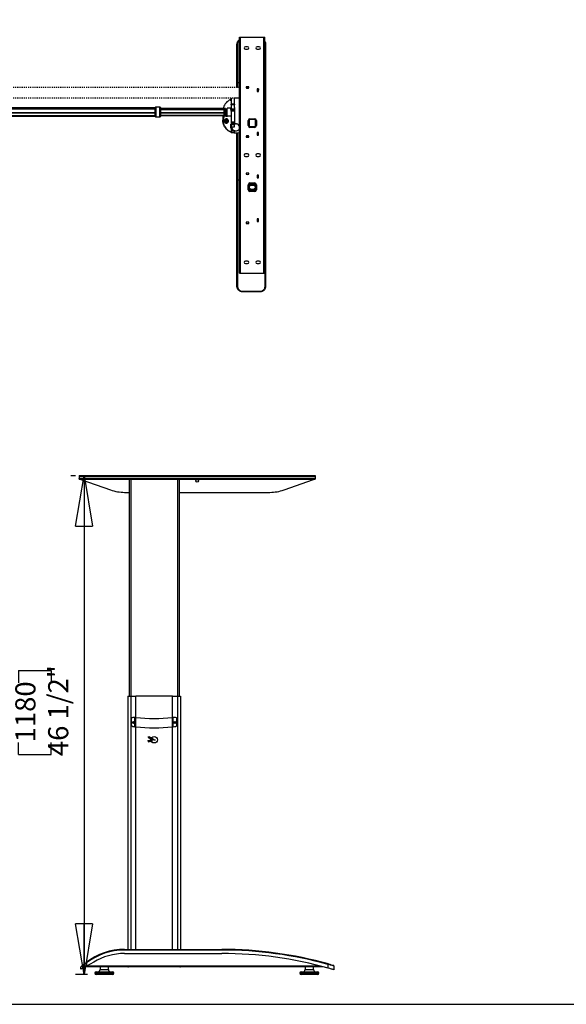
# Model space of a CAD drawing. Extents: x 4 to 230, y 4 to 166.
# Drawn here: x 55 to 106, y 4 to 96 of the extents above; entities that cross this region are included whole.
import ezdxf

# ---------------------------------------------------------------- set-up
doc = ezdxf.new("R2010")
doc.units = 0
doc.header["$MEASUREMENT"] = 0
doc.header["$PDSIZE"] = -1
doc.linetypes.add('HIDDEN', pattern=[0.075, 0.05, -0.025])
doc.layers.get('0').update_dxf_attribs({"linetype": 'CONTINUOUS'})
doc.layers.get('DEFPOINTS').update_dxf_attribs({"linetype": 'CONTINUOUS'})
doc.styles.add('SLDTEXTSTYLE0', font='txt', dxfattribs={"width": 0.75})
doc.dimstyles.new('SLDDIMSTYLE0', dxfattribs={"dimtxt": 2.5, "dimasz": 4.724409, "dimexe": 0.787402, "dimexo": 0.0625, "dimtad": 2, "dimzin": 12, "dimtxsty": 'STANDARD', "dimblk1": 'CLOSED', "dimblk2": 'CLOSED', "dimsah": 1, "dimcen": 0.09, "dimclrd": 7, "dimclre": 7, "dimclrt": 7, "dimazin": 3, "dimtfac": 1, "dimtofl": 0, "dimtmove": 0, "dimatfit": 3, "dimtolj": 1, "dimtzin": 12})
doc.dimstyles.new('SLDDIMSTYLE1', dxfattribs={"dimtxt": 2.5, "dimasz": 4.724409, "dimexe": 0.787402, "dimexo": 0.0625, "dimtad": 2, "dimzin": 12, "dimtxsty": 'STANDARD', "dimblk1": 'CLOSED', "dimblk2": 'CLOSED', "dimsah": 1, "dimcen": 0.09, "dimclrd": 7, "dimclre": 7, "dimclrt": 7, "dimazin": 3, "dimtfac": 1, "dimtofl": 0, "dimtmove": 0, "dimatfit": 3, "dimtolj": 1, "dimtzin": 12})

# ---------------------------------------------------------------- blocks, each defined once
blk = doc.blocks.new('_CLOSED')
at = {"color": 0, "linetype": 'BYBLOCK'}
for p, q in [((-1, 0.166667), (0, 0)), ((-1, 0.166667), (-1, -0.166667)), ((0, 0), (-1, -0.166667)), ((0, 0), (-1, 0))]:
    blk.add_line(p, q, dxfattribs=at)
blk = doc.blocks.new('*D')
at = {"color": 7}
for p, q in [((104.035, 148.518), (104.035, 157.967)), ((129.262, 156.895), (129.262, 153.917)), ((129.262, 156.895), (130.404, 156.895)), ((135.704, 156.895), (134.562, 156.895)), ((135.704, 156.895), (135.704, 153.917)), ((208.249, 139.415), (208.249, 154.531)), ((216.566, 136.678), (216.566, 154.775)), ((225.24, 136.678), (225.24, 154.775)), ((129.262, 153.917), (130.404, 153.917)), ((135.704, 153.917), (134.562, 153.917)), ((210.448, 153.144), (213.507, 153.144)), ((210.448, 153.144), (210.448, 152.002)), ((213.507, 153.144), (213.507, 152.002)), ((219.123, 153.144), (222.182, 153.144)), ((219.123, 153.144), (219.123, 152.002)), ((222.182, 153.144), (222.182, 152.002)), ((202.132, 152.451), (205.19, 152.451)), ((202.132, 152.451), (202.132, 151.309)), ((205.19, 152.451), (205.19, 151.309)), ((26.315, 149.215), (26.315, 151.4)), ((77.685, 149.215), (77.685, 151.4)), ((121.333, 149.306), (121.333, 151.726)), ((143.302, 149.306), (143.302, 151.726)), ((26.315, 150.613), (77.685, 150.613)), ((121.333, 150.939), (111.884, 150.939)), ((121.333, 150.939), (143.302, 150.939)), ((143.302, 150.939), (152.75, 150.939)), ((13.671, 150.27), (13.671, 147.292)), ((13.671, 150.27), (14.812, 150.27)), ((18.726, 150.27), (17.584, 150.27)), ((18.726, 150.27), (18.726, 147.292)), ((120.546, 148.518), (103.248, 148.518)), ((104.035, 148.518), (104.035, 146.943)), ((202.132, 147.396), (202.132, 148.537)), ((205.19, 147.396), (205.19, 148.537)), ((210.448, 146.703), (210.448, 147.844)), ((213.507, 146.703), (213.507, 147.844)), ((219.123, 146.703), (219.123, 147.844)), ((222.182, 146.703), (222.182, 147.844)), ((13.671, 147.292), (14.812, 147.292)), ((18.726, 147.292), (17.584, 147.292)), ((26.315, 147.455), (26.315, 143.526)), ((124.768, 146.943), (103.248, 146.943)), ((104.035, 146.943), (104.035, 132.166)), ((121.333, 147.455), (121.333, 117.432)), ((202.132, 147.396), (205.19, 147.396)), ((210.448, 146.703), (213.507, 146.703)), ((219.123, 146.703), (222.182, 146.703)), ((28.677, 146.383), (28.677, 143.526)), ((26.315, 144.313), (11.591, 144.313)), ((26.315, 144.313), (28.677, 144.313)), ((28.677, 144.313), (38.126, 144.313)), ((192.552, 139.415), (209.036, 139.415)), ((208.249, 139.415), (208.249, 136.678)), ((97.918, 139.302), (100.976, 139.302)), ((97.918, 139.302), (97.918, 138.16)), ((100.976, 139.302), (100.976, 138.16)), ((192.119, 136.678), (209.036, 136.678)), ((192.119, 136.678), (217.353, 136.678)), ((192.119, 136.678), (226.028, 136.678)), ((208.249, 136.678), (208.249, 127.23)), ((216.566, 136.678), (216.566, 131.639)), ((225.24, 136.678), (225.24, 127.86)), ((97.918, 134.246), (97.918, 135.388)), ((100.976, 134.246), (100.976, 135.388)), ((90.603, 115.424), (90.603, 134.185)), ((97.918, 134.246), (100.976, 134.246)), ((107.48, 133.853), (107.48, 130.875)), ((107.48, 133.853), (108.621, 133.853)), ((113.921, 133.853), (112.779, 133.853)), ((113.921, 133.853), (113.921, 130.875)), ((84.485, 132.105), (87.544, 132.105)), ((84.485, 132.105), (84.485, 130.964)), ((87.544, 132.105), (87.544, 130.964)), ((192.119, 131.639), (217.353, 131.639)), ((216.566, 131.639), (216.566, 122.19)), ((107.48, 130.875), (108.621, 130.875)), ((113.921, 130.875), (112.779, 130.875)), ((84.485, 127.05), (84.485, 128.192)), ((87.544, 127.05), (87.544, 128.192)), ((125.841, 127.897), (105.849, 127.897)), ((130.762, 127.897), (125.841, 127.897)), ((130.762, 127.897), (140.211, 127.897)), ((192.119, 127.86), (226.028, 127.86)), ((225.24, 127.86), (225.24, 118.411)), ((84.485, 127.05), (87.544, 127.05)), ((38.504, 124.693), (38.504, 121.715)), ((38.504, 124.693), (39.646, 124.693)), ((43.56, 124.693), (42.418, 124.693)), ((43.56, 124.693), (43.56, 121.715)), ((108.204, 124.176), (108.204, 121.197)), ((108.204, 124.176), (109.345, 124.176)), ((111.873, 124.176), (110.731, 124.176)), ((111.873, 124.176), (111.873, 121.197)), ((38.504, 121.715), (39.646, 121.715)), ((43.56, 121.715), (42.418, 121.715)), ((108.204, 121.197), (109.345, 121.197)), ((111.873, 121.197), (110.731, 121.197)), ((26.803, 118.737), (17.354, 118.737)), ((28.378, 118.737), (26.803, 118.737)), ((28.378, 118.737), (45.639, 118.737)), ((121.491, 114.361), (121.491, 119.007)), ((121.333, 118.219), (106.47, 118.219)), ((121.333, 118.219), (121.491, 118.219)), ((121.491, 118.219), (130.939, 118.219)), ((78.476, 115.424), (91.39, 115.424)), ((90.603, 113.085), (90.603, 115.424)), ((151.058, 113.866), (151.058, 110.888)), ((151.058, 113.866), (152.199, 113.866)), ((157.499, 113.866), (156.357, 113.866)), ((157.499, 113.866), (157.499, 110.888)), ((26.252, 113.224), (26.252, 104.416)), ((28.929, 113.224), (28.929, 104.416)), ((77.965, 113.085), (91.39, 113.085)), ((90.603, 113.085), (90.603, 103.636)), ((121.491, 112.786), (121.491, 97.137)), ((130.762, 113.085), (130.762, 107.122)), ((145.034, 112.741), (145.034, 107.122)), ((145.034, 112.741), (145.034, 97.137)), ((38.504, 111.159), (38.504, 108.181)), ((38.504, 111.159), (39.646, 111.159)), ((43.56, 111.159), (42.418, 111.159)), ((43.56, 111.159), (43.56, 108.181)), ((151.058, 110.888), (152.199, 110.888)), ((157.499, 110.888), (156.357, 110.888)), ((38.504, 108.181), (39.646, 108.181)), ((43.56, 108.181), (42.418, 108.181)), ((130.762, 107.91), (145.034, 107.91)), ((145.034, 107.91), (159.579, 107.91)), ((26.252, 105.203), (16.803, 105.203)), ((28.929, 105.203), (26.252, 105.203)), ((28.929, 105.203), (45.639, 105.203)), ((130.594, 103.881), (130.594, 100.903)), ((130.594, 103.881), (131.736, 103.881)), ((137.035, 103.881), (135.894, 103.881)), ((137.035, 103.881), (137.035, 100.903)), ((130.594, 100.903), (131.736, 100.903)), ((137.035, 100.903), (135.894, 100.903)), ((121.491, 97.924), (112.042, 97.924)), ((145.034, 97.924), (121.491, 97.924)), ((145.034, 97.924), (154.483, 97.924)), ((59.607, 53.168), (60.055, 53.168)), ((60.843, 53.168), (60.843, 6.711)), ((54.725, 35.003), (57.784, 35.003)), ((54.725, 35.003), (54.725, 33.862)), ((57.784, 35.003), (57.784, 33.862)), ((20.904, 32.981), (21.059, 32.981)), ((21.846, 32.981), (21.846, 6.879)), ((54.725, 27.176), (54.725, 28.318)), ((57.784, 27.176), (57.784, 28.318)), ((54.725, 27.176), (57.784, 27.176)), ((15.729, 23.52), (18.787, 23.52)), ((15.729, 23.52), (15.729, 22.378)), ((18.787, 23.52), (18.787, 22.378)), ((15.729, 17.079), (15.729, 18.22)), ((18.787, 17.079), (18.787, 18.22)), ((15.729, 17.079), (18.787, 17.079)), ((22.46, 6.879), (21.059, 6.879)), ((61.162, 6.711), (60.055, 6.711))]:
    blk.add_line(p, q, dxfattribs=at)
at = {"layer": 'DEFPOINTS', "color": 7}
for p in [(121.333, 148.518), (121.333, 148.518), (143.302, 148.518), (26.315, 148.428), (26.315, 148.243), (77.685, 148.428), (121.333, 148.243), (28.677, 147.171), (125.556, 146.943), (191.765, 139.415), (125.841, 138.991), (130.762, 138.991), (191.331, 136.678), (191.331, 136.678), (191.331, 136.678), (191.331, 131.639), (191.331, 127.86), (77.689, 115.424), (26.252, 114.011), (26.803, 113.951), (28.378, 113.951), (28.929, 114.011), (121.491, 113.784), (130.762, 113.872), (77.177, 113.085), (121.491, 113.573), (145.034, 113.529), (145.034, 113.529), (60.394, 53.168), (21.692, 32.981), (23.247, 6.879), (61.95, 6.711)]:
    blk.add_point(p, dxfattribs=at)
at = {"xscale": 4.724409448818898, "yscale": 4.724409448818898}
for p, rotation in [((104.035, 148.518), 270.0000000000004), ((26.315, 150.613), 180.0000000000004), ((77.685, 150.613), 360.0000000000004), ((121.333, 150.939), 360.0000000000004), ((143.302, 150.939), 180.0000000000004), ((104.035, 146.943), 90.00000000000038), ((26.315, 144.313), 359.9999999999981), ((28.677, 144.313), 179.9999999999981), ((208.249, 139.415), 269.9999999999998), ((216.566, 136.678), 270.0000000000004), ((225.24, 136.678), 270.0000000000004), ((208.249, 136.678), 89.99999999999982), ((216.566, 131.639), 90.0000000000004), ((125.841, 127.897), 360.0000000000004), ((130.762, 127.897), 180.0000000000004), ((225.24, 127.86), 90.00000000000038), ((90.603, 115.424), 270.0000000000001), ((26.803, 118.737), 360.0000000000004), ((28.378, 118.737), 180.0000000000003), ((121.333, 118.219), 360.0000000000004), ((121.491, 118.219), 180.0000000000004), ((90.603, 113.085), 90.00000000000006), ((130.762, 107.91), 180.0000000000004), ((145.034, 107.91), 360.0000000000004), ((26.252, 105.203), 360.0000000000001), ((28.929, 105.203), 180), ((121.491, 97.924), 360.0000000000004), ((145.034, 97.924), 180.0000000000004), ((60.843, 53.168), 90.00000000000038), ((21.846, 32.981), 90.00000000000037), ((21.846, 6.879), 270.0000000000004), ((60.843, 6.711), 270.0000000000004)]:
    blk.add_blockref('_CLOSED', p, dxfattribs=dict(at, rotation=rotation))
at = {"color": 7, "char_height": 1.875, "attachment_point": 7, "style": 'SLDTEXTSTYLE0'}
for s, insert in [('558', (130.404, 154.805)), ('41 3/4" - 66 1/2"', (41.931, 151.5)), ('22"', (130.711, 151.826)), ('60', (14.812, 148.179)), ('2 3/8"', (12.841, 145.201)), ('125', (108.621, 131.762)), ('4 7/8"', (107.343, 128.784)), ('40', (39.646, 122.602)), ('4', (109.345, 122.085)), ('1 5/8"', (37.674, 119.624)), ('1/8"', (107.72, 119.107)), ('363', (152.199, 111.776)), ('68', (39.646, 109.069)), ('14 1/4"', (150.228, 108.797)), ('2 5/8"', (37.674, 106.09)), ('598', (131.736, 101.79)), ('23 1/2"', (129.764, 98.812))]:
    blk.add_mtext(s, dxfattribs=dict(at, insert=insert))
at = {"color": 7, "char_height": 1.875, "attachment_point": 7, "rotation": 90, "style": 'SLDTEXTSTYLE0'}
for s, insert in [('2 3/4"', (207.361, 146.566)), ('8 7/8"', (224.353, 146.566)), ('70', (204.303, 148.537)), ('128', (212.62, 147.844)), ('5"', (215.678, 148.844)), ('224', (221.294, 147.844)), ('1 5/8"', (103.147, 133.416)), ('40', (100.089, 135.388)), ('2 3/8"', (89.715, 126.22)), ('59', (86.657, 128.192)), ('46 1/2"', (59.955, 27.039)), ('1180', (56.897, 28.318)), ('26 1/8"', (20.959, 16.249)), ('663', (17.9, 18.22))]:
    blk.add_mtext(s, dxfattribs=dict(at, insert=insert))

msp = doc.modelspace()

# ---------------------------------------------------------------- linework, layer by layer
at = {"color": 7, "linetype": 'CONTINUOUS'}
for p, q in [((75.323, 71.996), (75.323, 93.965)), ((75.323, 93.965), (75.413, 93.965)), ((75.413, 71.996), (75.413, 93.965)), ((75.413, 93.965), (77.594, 93.965)), ((77.594, 71.996), (77.594, 93.965)), ((77.594, 93.965), (77.685, 93.965)), ((77.685, 71.996), (77.685, 93.965)), ((75.071, 89.752), (75.071, 93.295)), ((75.13, 93.331), (75.13, 89.752)), ((76.061, 93.079), (75.864, 93.079)), ((75.864, 92.842), (76.061, 92.842)), ((77.144, 93.079), (76.947, 93.079)), ((76.947, 92.842), (77.144, 92.842)), ((77.689, 93.331), (77.685, 93.357)), ((77.689, 89.752), (77.689, 93.331)), ((77.748, 93.295), (77.748, 89.752)), ((75.13, 89.752), (75.071, 89.752)), ((75.071, 89.28), (75.071, 89.752)), ((75.13, 89.752), (75.323, 89.752)), ((75.13, 89.752), (75.13, 89.28)), ((75.929, 89.327), (75.929, 89.232)), ((75.937, 89.319), (75.929, 89.319)), ((75.937, 89.24), (75.929, 89.24)), ((75.937, 89.319), (75.937, 89.24)), ((76.173, 89.319), (75.937, 89.319)), ((75.937, 89.24), (76.173, 89.24)), ((75.952, 89.228), (76.158, 89.228)), ((76.016, 89.24), (76.016, 89.228)), ((76.173, 89.24), (76.173, 89.319)), ((76.181, 89.319), (76.173, 89.319)), ((76.181, 89.24), (76.173, 89.24)), ((76.181, 89.232), (76.181, 89.327)), ((76.968, 89.127), (76.968, 88.921)), ((76.968, 89.119), (76.98, 89.119)), ((76.969, 89.129), (76.98, 89.129)), ((77.067, 89.15), (76.972, 89.15)), ((76.98, 89.142), (76.98, 89.15)), ((77.059, 89.142), (76.98, 89.142)), ((76.98, 89.142), (76.98, 88.905)), ((76.98, 88.905), (77.059, 88.905)), ((76.98, 88.898), (76.98, 88.905)), ((77.059, 89.142), (77.059, 89.15)), ((77.059, 88.905), (77.059, 89.142)), ((77.059, 89.129), (77.069, 89.129)), ((77.059, 89.119), (77.069, 89.119)), ((77.059, 88.98), (77.077, 88.98)), ((77.059, 88.898), (77.059, 88.905)), ((77.069, 89.139), (77.069, 89.043)), ((77.069, 89.043), (77.078, 89.043)), ((77.685, 89.752), (77.689, 89.752)), ((77.748, 89.752), (77.689, 89.752)), ((77.689, 80.697), (77.689, 89.752)), ((77.748, 89.752), (77.748, 80.697)), ((74.539, 88.185), (74.5, 88.185)), ((74.5, 88.027), (74.5, 88.185)), ((74.5, 88.027), (74.539, 88.027)), ((74.539, 88.295), (74.539, 87.724)), ((74.835, 87.816), (74.835, 88.302)), ((75.323, 88.272), (74.835, 88.272)), ((75.071, 88.272), (75.071, 88.295)), ((75.13, 88.295), (75.13, 88.272)), ((76.972, 88.898), (77.067, 88.898)), ((67.472, 87.374), (35.189, 87.374)), ((35.189, 87.293), (67.472, 87.293)), ((67.472, 87.276), (35.189, 87.276)), ((67.472, 87.262), (35.189, 87.262)), ((67.472, 87.256), (35.189, 87.256)), ((67.472, 86.579), (67.472, 87.413)), ((67.905, 87.453), (67.512, 87.453)), ((67.512, 87.453), (67.512, 86.539)), ((67.905, 86.539), (67.905, 87.453)), ((67.945, 87.413), (67.945, 86.579)), ((73.85, 87.331), (67.945, 87.331)), ((67.945, 87.262), (73.85, 87.262)), ((73.85, 87.25), (67.945, 87.25)), ((67.945, 87.239), (73.85, 87.239)), ((73.85, 87.228), (67.945, 87.228)), ((73.85, 87.226), (67.945, 87.226)), ((73.85, 87.224), (67.945, 87.224)), ((73.968, 87.331), (73.85, 87.331)), ((73.85, 87.331), (73.85, 87.262)), ((73.85, 87.331), (73.85, 86.661)), ((73.85, 87.224), (73.85, 86.952)), ((73.968, 86.661), (73.968, 87.331)), ((74.008, 87.291), (74.008, 86.701)), ((74.047, 87.181), (74.008, 87.181)), ((74.047, 87.178), (74.008, 87.178)), ((74.047, 87.174), (74.008, 87.174)), ((74.047, 87.171), (74.008, 87.171)), ((74.047, 87.159), (74.008, 87.159)), ((74.047, 87.154), (74.008, 87.154)), ((74.047, 87.135), (74.008, 87.135)), ((74.047, 87.13), (74.008, 87.13)), ((74.047, 87.11), (74.008, 87.11)), ((74.047, 87.105), (74.008, 87.105)), ((74.047, 87.099), (74.008, 87.099)), ((74.047, 87.081), (74.008, 87.081)), ((74.047, 87.178), (74.047, 87.181)), ((74.047, 87.174), (74.047, 87.178)), ((74.047, 87.171), (74.047, 87.174)), ((74.047, 87.159), (74.047, 87.171)), ((74.047, 87.154), (74.047, 87.159)), ((74.087, 87.157), (74.047, 87.157)), ((74.047, 87.135), (74.047, 87.154)), ((74.047, 87.13), (74.047, 87.135)), ((74.047, 87.11), (74.047, 87.13)), ((74.047, 87.105), (74.047, 87.11)), ((74.047, 87.099), (74.047, 87.105)), ((74.047, 87.081), (74.047, 87.099)), ((74.047, 87.069), (74.047, 87.081)), ((74.165, 87.192), (74.087, 87.192)), ((74.087, 86.8), (74.087, 87.192)), ((74.5, 87.35), (74.165, 87.35)), ((74.165, 86.642), (74.165, 87.35)), ((74.539, 87.399), (74.5, 87.399)), ((74.5, 87.241), (74.5, 87.399)), ((74.5, 87.241), (74.539, 87.241)), ((74.539, 87.724), (74.835, 87.724)), ((74.539, 87.714), (74.539, 87.724)), ((74.835, 87.714), (74.539, 87.714)), ((74.539, 87.667), (74.539, 87.714)), ((74.835, 87.667), (74.539, 87.667)), ((74.539, 87.667), (74.539, 87.307)), ((74.539, 87.307), (74.835, 87.307)), ((74.539, 87.203), (74.539, 87.307)), ((74.539, 87.203), (74.835, 87.203)), ((74.539, 87.167), (74.539, 87.203)), ((74.539, 87.167), (74.835, 87.167)), ((74.539, 87.09), (74.539, 87.167)), ((74.835, 87.09), (74.539, 87.09)), ((74.539, 87.09), (74.539, 86.051)), ((74.835, 87.724), (74.835, 87.816)), ((74.835, 87.714), (74.835, 87.724)), ((74.835, 87.714), (74.835, 87.667)), ((74.835, 87.415), (74.835, 87.667)), ((74.835, 87.415), (74.835, 87.307)), ((74.835, 87.307), (74.835, 87.203)), ((74.835, 87.203), (74.835, 87.167)), ((74.835, 87.167), (74.835, 87.09)), ((74.835, 87.09), (74.835, 86.051)), ((35.189, 86.943), (67.472, 86.943)), ((67.472, 86.928), (35.189, 86.928)), ((35.189, 86.907), (67.472, 86.907)), ((67.472, 86.888), (35.189, 86.888)), ((35.189, 86.645), (67.472, 86.645)), ((35.189, 86.644), (67.472, 86.644)), ((35.189, 86.641), (67.472, 86.641)), ((67.472, 86.628), (35.189, 86.628)), ((35.189, 86.618), (67.472, 86.618)), ((67.512, 86.539), (67.905, 86.539)), ((67.945, 86.952), (73.85, 86.952)), ((67.945, 86.946), (73.85, 86.946)), ((73.85, 86.912), (67.945, 86.912)), ((67.945, 86.907), (73.85, 86.907)), ((73.85, 86.897), (67.945, 86.897)), ((67.945, 86.686), (73.85, 86.687)), ((67.945, 86.687), (73.85, 86.687)), ((67.945, 86.68), (73.85, 86.68)), ((73.85, 86.67), (67.945, 86.67)), ((67.945, 86.661), (73.85, 86.661)), ((73.772, 86.661), (73.772, 86.182)), ((73.85, 86.897), (73.85, 86.687)), ((73.85, 86.67), (73.85, 86.661)), ((73.85, 86.661), (73.968, 86.661)), ((73.89, 86.174), (73.89, 86.153)), ((74.03, 86.204), (73.973, 86.109)), ((74.047, 87.069), (74.008, 87.069)), ((74.047, 87.063), (74.008, 87.063)), ((74.047, 87.048), (74.008, 87.048)), ((74.047, 87.035), (74.008, 87.035)), ((74.047, 87.03), (74.008, 87.03)), ((74.047, 87.023), (74.008, 87.023)), ((74.047, 87.012), (74.008, 87.012)), ((74.047, 86.999), (74.008, 86.999)), ((74.047, 86.99), (74.008, 86.99)), ((74.047, 86.982), (74.008, 86.982)), ((74.047, 86.976), (74.008, 86.976)), ((74.047, 86.962), (74.008, 86.962)), ((74.047, 86.949), (74.008, 86.949)), ((74.047, 86.942), (74.008, 86.942)), ((74.047, 86.94), (74.008, 86.94)), ((74.047, 86.928), (74.008, 86.928)), ((74.047, 86.911), (74.008, 86.911)), ((74.008, 86.905), (74.047, 86.905)), ((74.047, 86.896), (74.008, 86.896)), ((74.047, 86.877), (74.008, 86.877)), ((74.008, 86.872), (74.047, 86.872)), ((74.047, 86.87), (74.008, 86.87)), ((74.047, 86.849), (74.008, 86.849)), ((74.008, 86.845), (74.047, 86.845)), ((74.047, 86.829), (74.008, 86.829)), ((74.008, 86.825), (74.047, 86.825)), ((74.047, 86.817), (74.008, 86.817)), ((74.008, 86.814), (74.047, 86.814)), ((74.047, 86.814), (74.008, 86.814)), ((74.008, 86.811), (74.047, 86.811)), ((74.143, 86.204), (74.03, 86.204)), ((74.047, 87.063), (74.047, 87.069)), ((74.047, 87.048), (74.047, 87.063)), ((74.047, 87.035), (74.047, 87.048)), ((74.047, 87.03), (74.047, 87.035)), ((74.047, 87.023), (74.047, 87.03)), ((74.047, 87.012), (74.047, 87.023)), ((74.047, 86.999), (74.047, 87.012)), ((74.047, 86.99), (74.047, 86.999)), ((74.047, 86.982), (74.047, 86.99)), ((74.047, 86.976), (74.047, 86.982)), ((74.047, 86.962), (74.047, 86.976)), ((74.047, 86.949), (74.047, 86.962)), ((74.047, 86.942), (74.047, 86.949)), ((74.047, 86.94), (74.047, 86.942)), ((74.047, 86.928), (74.047, 86.94)), ((74.047, 86.911), (74.047, 86.928)), ((74.047, 86.905), (74.047, 86.911)), ((74.047, 86.896), (74.047, 86.907)), ((74.047, 86.877), (74.047, 86.896)), ((74.047, 86.872), (74.047, 86.877)), ((74.047, 86.849), (74.047, 86.87)), ((74.047, 86.845), (74.047, 86.849)), ((74.047, 86.829), (74.047, 86.845)), ((74.047, 86.835), (74.087, 86.835)), ((74.047, 86.825), (74.047, 86.829)), ((74.047, 86.817), (74.047, 86.825)), ((74.047, 86.814), (74.047, 86.817)), ((74.047, 86.814), (74.047, 86.814)), ((74.047, 86.811), (74.047, 86.814)), ((74.087, 86.8), (74.165, 86.8)), ((74.087, 86.715), (74.087, 86.716)), ((74.2, 86.109), (74.143, 86.204)), ((74.165, 86.642), (74.539, 86.642)), ((74.283, 86.153), (74.283, 86.174)), ((76.12, 85.736), (76.12, 86.209)), ((76.12, 86.209), (76.199, 86.209)), ((76.199, 86.209), (76.199, 85.736)), ((76.287, 86.376), (76.72, 86.376)), ((76.287, 86.297), (76.287, 86.376)), ((76.72, 86.297), (76.287, 86.297)), ((76.72, 86.297), (76.72, 86.376)), ((76.809, 86.209), (76.888, 86.209)), ((76.809, 85.736), (76.809, 86.209)), ((76.888, 86.209), (76.888, 85.736)), ((73.913, 86.153), (73.913, 86.115)), ((73.973, 86.109), (74.03, 86.015)), ((73.986, 86.131), (74.03, 86.058)), ((74.03, 86.058), (74.03, 86.015)), ((74.03, 86.058), (74.143, 86.058)), ((74.03, 86.015), (74.143, 86.015)), ((74.143, 86.058), (74.187, 86.131)), ((74.143, 86.015), (74.2, 86.109)), ((74.143, 86.058), (74.143, 86.015)), ((74.26, 86.115), (74.26, 86.153)), ((74.539, 85.852), (74.5, 85.852)), ((74.5, 85.694), (74.5, 85.852)), ((74.5, 85.694), (74.539, 85.694)), ((74.539, 85.665), (74.5, 85.665)), ((74.5, 85.507), (74.5, 85.665)), ((74.5, 85.507), (74.539, 85.507)), ((74.835, 86.051), (74.539, 86.051)), ((74.539, 86.051), (74.539, 85.956)), ((74.835, 85.956), (74.539, 85.956)), ((74.539, 85.956), (74.539, 85.911)), ((74.835, 85.911), (74.539, 85.911)), ((74.539, 85.911), (74.539, 85.804)), ((74.835, 85.804), (74.539, 85.804)), ((74.539, 85.804), (74.539, 85.575)), ((74.618, 85.575), (74.539, 85.575)), ((74.539, 85.575), (74.539, 85.29)), ((74.539, 85.29), (74.539, 85.243)), ((74.766, 85.29), (74.539, 85.29)), ((74.835, 85.243), (74.539, 85.243)), ((74.539, 85.243), (74.539, 85.102)), ((74.618, 85.585), (74.618, 85.567)), ((74.625, 85.631), (74.835, 85.631)), ((74.835, 86.051), (74.835, 85.956)), ((74.835, 85.956), (74.835, 85.911)), ((74.835, 85.911), (74.835, 85.804)), ((74.898, 85.9), (74.835, 85.886)), ((74.898, 85.9), (74.835, 85.881)), ((74.835, 85.631), (74.835, 85.804)), ((74.835, 85.243), (74.835, 85.26)), ((74.835, 85.102), (74.835, 85.243)), ((75.047, 85.9), (74.898, 85.9)), ((75.32, 85.631), (75.323, 85.617)), ((76.12, 85.736), (76.199, 85.736)), ((76.287, 85.569), (76.287, 85.648)), ((76.287, 85.648), (76.72, 85.648)), ((76.72, 85.569), (76.287, 85.569)), ((76.72, 85.569), (76.72, 85.648)), ((76.809, 85.736), (76.888, 85.736)), ((74.835, 85.102), (74.539, 85.102)), ((74.539, 85.102), (74.539, 85.092)), ((74.539, 85.092), (74.835, 85.092)), ((74.835, 85.102), (74.835, 85.093)), ((75.071, 80.697), (75.071, 85.032)), ((75.13, 85.038), (75.13, 80.697)), ((75.929, 84.76), (75.929, 84.665)), ((75.929, 84.752), (75.937, 84.752)), ((75.929, 84.673), (75.937, 84.673)), ((76.173, 84.752), (75.937, 84.752)), ((75.937, 84.752), (75.937, 84.673)), ((75.937, 84.673), (76.173, 84.673)), ((76.158, 84.764), (75.952, 84.764)), ((76.016, 84.764), (76.016, 84.752)), ((76.173, 84.673), (76.173, 84.752)), ((76.173, 84.752), (76.181, 84.752)), ((76.173, 84.673), (76.181, 84.673)), ((76.181, 84.665), (76.181, 84.76)), ((76.968, 85.071), (76.968, 84.865)), ((76.98, 84.873), (76.968, 84.873)), ((76.98, 84.863), (76.969, 84.863)), ((77.067, 85.094), (76.972, 85.094)), ((76.972, 84.842), (77.067, 84.842)), ((76.98, 85.087), (76.98, 85.094)), ((77.059, 85.087), (76.98, 85.087)), ((76.98, 85.087), (76.98, 84.85)), ((76.98, 84.85), (77.059, 84.85)), ((76.98, 84.842), (76.98, 84.85)), ((77.059, 85.087), (77.059, 85.094)), ((77.059, 84.85), (77.059, 85.087)), ((77.059, 85.012), (77.077, 85.012)), ((77.069, 84.873), (77.059, 84.873)), ((77.069, 84.863), (77.059, 84.863)), ((77.059, 84.842), (77.059, 84.85)), ((77.069, 84.853), (77.069, 84.949)), ((77.069, 84.949), (77.078, 84.949)), ((76.061, 83.098), (75.864, 83.098)), ((75.864, 82.862), (76.061, 82.862)), ((77.144, 83.098), (76.947, 83.098)), ((76.947, 82.862), (77.144, 82.862)), ((75.071, 70.776), (75.071, 80.697)), ((75.13, 80.697), (75.071, 80.697)), ((75.13, 80.697), (75.13, 70.76)), ((75.13, 80.697), (75.323, 80.697)), ((75.929, 81.295), (75.929, 81.201)), ((76.181, 81.201), (76.181, 81.295)), ((77.067, 81.118), (76.972, 81.118)), ((76.972, 80.866), (77.067, 80.866)), ((77.685, 80.697), (77.689, 80.697)), ((77.689, 70.76), (77.689, 80.697)), ((77.748, 80.697), (77.689, 80.697)), ((77.748, 80.697), (77.748, 70.776)), ((76.12, 79.752), (76.12, 80.224)), ((76.12, 80.224), (76.199, 80.224)), ((76.12, 79.752), (76.199, 79.752)), ((76.199, 80.224), (76.199, 79.752)), ((76.248, 80.283), (76.248, 80.185)), ((76.248, 80.283), (76.465, 80.283)), ((76.248, 80.185), (76.465, 80.185)), ((76.248, 79.811), (76.248, 79.713)), ((76.248, 79.811), (76.465, 79.811)), ((76.287, 80.392), (76.72, 80.392)), ((76.287, 80.392), (76.287, 80.313)), ((76.72, 80.313), (76.287, 80.313)), ((76.465, 80.283), (76.701, 80.283)), ((76.465, 80.283), (76.465, 80.185)), ((76.465, 80.185), (76.701, 80.185)), ((76.465, 79.811), (76.701, 79.811)), ((76.465, 79.811), (76.465, 79.713)), ((76.701, 80.283), (76.701, 80.185)), ((76.701, 80.283), (76.809, 80.283)), ((76.701, 80.185), (76.819, 80.185)), ((76.701, 79.811), (76.701, 79.713)), ((76.701, 79.811), (76.819, 79.811)), ((76.72, 80.313), (76.72, 80.392)), ((76.809, 79.811), (76.809, 80.185)), ((76.821, 80.224), (76.888, 80.224)), ((76.821, 79.752), (76.888, 79.752)), ((76.888, 80.224), (76.888, 79.752)), ((76.248, 79.713), (76.465, 79.713)), ((76.287, 79.585), (76.287, 79.663)), ((76.287, 79.663), (76.72, 79.663)), ((76.72, 79.585), (76.287, 79.585)), ((76.465, 79.713), (76.701, 79.713)), ((76.701, 79.713), (76.819, 79.713)), ((76.72, 79.663), (76.72, 79.585)), ((77.067, 77.063), (76.972, 77.063)), ((75.929, 76.728), (75.929, 76.634)), ((76.181, 76.634), (76.181, 76.728)), ((76.972, 76.811), (77.067, 76.811)), ((76.061, 73.118), (75.864, 73.118)), ((75.864, 72.882), (76.061, 72.882)), ((77.144, 73.118), (76.947, 73.118)), ((76.947, 72.882), (77.144, 72.882)), ((75.323, 71.996), (75.413, 71.996)), ((75.413, 71.996), (77.594, 71.996)), ((77.594, 71.996), (77.685, 71.996)), ((75.583, 70.306), (77.236, 70.306)), ((75.583, 70.264), (75.583, 70.306)), ((77.236, 70.264), (75.583, 70.264)), ((77.236, 70.264), (77.236, 70.306)), ((60.394, 53.168), (82.363, 53.168)), ((60.394, 53.168), (60.394, 53.077)), ((82.363, 53.168), (82.363, 53.077)), ((60.394, 53.077), (82.363, 53.077)), ((60.394, 53.077), (60.394, 52.892)), ((60.394, 52.892), (82.363, 52.892)), ((60.394, 52.833), (60.394, 52.892)), ((60.394, 52.833), (82.363, 52.833)), ((60.552, 52.797), (63.298, 51.82)), ((65.04, 52.833), (65.04, 32.616)), ((65.178, 52.833), (65.178, 32.616)), ((69.548, 52.833), (69.548, 32.616)), ((69.686, 52.833), (69.686, 32.616)), ((79.46, 51.82), (82.206, 52.797)), ((82.363, 53.077), (82.363, 52.892)), ((82.363, 52.892), (82.363, 52.833)), ((64.617, 51.593), (65.04, 51.593)), ((69.686, 51.593), (78.141, 51.593)), ((64.902, 32.616), (64.902, 9.05)), ((64.902, 32.616), (65.198, 32.616)), ((65.198, 32.616), (65.66, 32.616)), ((65.198, 32.616), (65.198, 9.05)), ((65.66, 30.648), (65.66, 32.616)), ((69.066, 32.616), (65.66, 32.616)), ((69.066, 30.648), (69.066, 32.616)), ((69.066, 32.616), (69.528, 32.616)), ((69.528, 32.616), (69.824, 32.616)), ((69.528, 32.616), (69.528, 9.05)), ((69.824, 32.616), (69.824, 9.05)), ((65.257, 29.923), (65.257, 30.53)), ((65.578, 30.648), (65.375, 30.648)), ((65.578, 29.777), (65.578, 30.648)), ((65.592, 30.648), (65.578, 30.648)), ((65.592, 29.775), (65.592, 30.648)), ((65.603, 30.648), (65.592, 30.648)), ((65.603, 29.773), (65.603, 30.648)), ((65.659, 30.648), (65.603, 30.648)), ((65.659, 29.767), (65.659, 30.648)), ((69.067, 29.767), (69.067, 30.648)), ((69.123, 30.648), (69.067, 30.648)), ((69.123, 29.773), (69.123, 30.648)), ((69.134, 30.648), (69.123, 30.648)), ((69.134, 29.775), (69.134, 30.648)), ((69.148, 30.648), (69.134, 30.648)), ((69.148, 29.777), (69.148, 30.648)), ((69.351, 30.648), (69.148, 30.648)), ((69.469, 29.923), (69.469, 30.53)), ((65.592, 29.775), (65.603, 29.773)), ((65.66, 9.05), (65.66, 29.766)), ((69.066, 9.05), (69.066, 29.766)), ((69.123, 29.773), (69.134, 29.775)), ((66.784, 28.483), (67.267, 28.602)), ((66.784, 28.483), (66.815, 28.361)), ((67.363, 28.561), (66.8, 28.422)), ((66.814, 28.76), (66.869, 28.873)), ((66.814, 28.76), (67.26, 28.541)), ((66.815, 28.361), (67.214, 28.46)), ((67.363, 28.561), (66.842, 28.816)), ((66.869, 28.873), (67.238, 28.692)), ((67.363, 28.561), (67.504, 28.541)), ((67.363, 28.561), (67.505, 28.551)), ((64.607, 9.05), (64.607, 8.99)), ((64.607, 9.05), (73.662, 9.05)), ((73.662, 8.99), (64.607, 8.99)), ((64.607, 8.668), (73.662, 8.668)), ((73.662, 9.05), (73.662, 8.99)), ((61.064, 7.486), (60.552, 7.199)), ((60.552, 7.199), (60.552, 7.41)), ((61.028, 7.84), (61.064, 7.793)), ((61.733, 7.86), (61.064, 7.486)), ((61.064, 7.793), (61.064, 7.486)), ((61.064, 7.486), (61.064, 7.451)), ((61.064, 7.451), (83.036, 7.451)), ((61.143, 7.53), (82.733, 7.53)), ((62.328, 7.451), (62.328, 7.191)), ((63.107, 7.191), (63.107, 7.451)), ((64.902, 7.42), (64.902, 7.451)), ((64.902, 7.42), (64.961, 7.42)), ((64.961, 7.42), (64.961, 7.451)), ((69.765, 7.42), (69.765, 7.451)), ((69.765, 7.42), (69.824, 7.42)), ((69.824, 7.42), (69.824, 7.451)), ((81.422, 7.451), (81.422, 7.191)), ((82.202, 7.191), (82.202, 7.451)), ((83.599, 7.694), (83.583, 7.637)), ((83.583, 7.302), (83.583, 7.637)), ((84.095, 7.508), (84.095, 7.154)), ((63.603, 6.837), (61.831, 6.837)), ((61.831, 6.829), (63.445, 6.829)), ((61.95, 6.955), (63.485, 6.955)), ((63.348, 6.711), (61.95, 6.711)), ((62.328, 7.191), (63.107, 7.191)), ((62.328, 7.191), (63.107, 7.191)), ((63.485, 6.711), (63.348, 6.711)), ((63.445, 6.829), (63.603, 6.829)), ((82.698, 6.837), (80.926, 6.837)), ((80.926, 6.829), (82.466, 6.829)), ((80.926, 6.829), (81.411, 6.829)), ((81.044, 6.955), (82.58, 6.955)), ((82.379, 6.711), (81.044, 6.711)), ((81.411, 6.829), (82.698, 6.829)), ((81.422, 7.191), (82.202, 7.191)), ((81.422, 7.191), (82.202, 7.191)), ((82.58, 6.711), (82.379, 6.711)), ((82.466, 6.829), (82.698, 6.829)), ((3.937, 3.937), (229.921, 3.937))]:
    msp.add_line(p, q, dxfattribs=at)
at = {"color": 18, "linetype": 'HIDDEN'}
for p, q in [((75.323, 89.28), (28.677, 89.28)), ((75.323, 88.295), (28.677, 88.295))]:
    msp.add_line(p, q, dxfattribs=at)
at = {"color": 7, "linetype": 'CONTINUOUS', "flags": 128}
for points in [[(75.071, 93.295), (75.081, 93.398), (75.112, 93.496), (75.166, 93.593), (75.243, 93.679), (75.303, 93.724), (75.323, 93.735)], [(75.323, 93.705), (75.283, 93.674), (75.214, 93.597), (75.166, 93.51), (75.139, 93.422), (75.13, 93.331)], [(77.685, 93.54), (77.724, 93.451), (77.748, 93.295)], [(75.13, 93.331), (75.118, 93.33), (75.107, 93.328), (75.097, 93.325), (75.088, 93.321), (75.081, 93.315), (75.075, 93.309), (75.072, 93.302), (75.071, 93.295)], [(77.748, 93.295), (77.747, 93.302), (77.743, 93.309), (77.738, 93.315), (77.731, 93.321), (77.722, 93.325), (77.712, 93.328), (77.7, 93.33), (77.689, 93.331)], [(74.5, 88.163), (74.468, 88.15), (74.353, 88.091), (74.246, 88.021), (74.147, 87.94), (74.057, 87.85), (73.979, 87.75), (73.911, 87.643), (73.857, 87.53), (73.815, 87.411), (73.795, 87.331)], [(74.539, 85.105), (74.492, 85.124), (74.377, 85.18), (74.269, 85.247), (74.169, 85.324), (74.078, 85.412), (73.997, 85.509), (73.928, 85.613), (73.87, 85.724), (73.826, 85.84), (73.794, 85.96), (73.776, 86.083), (73.772, 86.206), (73.782, 86.33), (73.805, 86.452), (73.842, 86.57), (73.88, 86.661)], [(73.914, 86.661), (73.906, 86.644), (73.859, 86.529), (73.825, 86.411), (73.805, 86.289), (73.799, 86.166), (73.807, 86.044), (73.829, 85.923), (73.864, 85.804), (73.913, 85.691), (73.974, 85.583), (74.047, 85.482), (74.131, 85.389), (74.225, 85.305), (74.327, 85.232), (74.438, 85.17), (74.539, 85.126)], [(74.283, 86.174), (74.282, 86.2), (74.267, 86.25), (74.239, 86.294), (74.2, 86.329), (74.152, 86.353), (74.1, 86.363), (74.047, 86.36), (73.996, 86.342), (73.952, 86.313), (73.918, 86.273), (73.897, 86.226), (73.89, 86.174)], [(74.283, 86.153), (74.276, 86.204), (74.255, 86.251), (74.221, 86.291), (74.177, 86.321), (74.127, 86.338), (74.073, 86.342), (74.021, 86.331), (73.973, 86.307), (73.934, 86.272), (73.906, 86.228), (73.892, 86.179), (73.892, 86.127), (73.906, 86.077), (73.934, 86.033), (73.939, 86.027)], [(74.26, 86.153), (74.253, 86.2), (74.232, 86.243), (74.2, 86.279), (74.159, 86.304), (74.111, 86.318), (74.062, 86.318), (74.015, 86.304), (73.973, 86.279), (73.941, 86.243), (73.92, 86.2), (73.913, 86.153)], [(74.26, 86.115), (74.253, 86.068), (74.232, 86.025), (74.2, 85.989), (74.159, 85.963), (74.111, 85.95), (74.062, 85.95), (74.015, 85.963), (73.973, 85.989), (73.941, 86.025), (73.92, 86.068), (73.913, 86.115), (73.92, 86.162), (73.941, 86.205), (73.973, 86.241), (74.015, 86.266), (74.062, 86.28), (74.111, 86.28), (74.159, 86.266), (74.2, 86.241), (74.232, 86.205), (74.253, 86.162), (74.26, 86.115)], [(74.24, 86.109), (74.233, 86.155), (74.211, 86.196), (74.177, 86.229), (74.134, 86.25), (74.087, 86.257), (74.039, 86.25), (73.996, 86.229), (73.962, 86.196), (73.941, 86.155), (73.933, 86.109), (73.941, 86.064), (73.962, 86.023), (73.996, 85.99), (74.039, 85.969), (74.087, 85.962), (74.134, 85.969), (74.177, 85.99), (74.211, 86.023), (74.233, 86.064), (74.24, 86.109)], [(74.087, 86.615), (74.061, 86.597), (74.031, 86.59), (74, 86.595), (73.973, 86.611), (73.955, 86.636), (73.949, 86.661)], [(74.087, 86.716), (74.061, 86.735), (74.031, 86.742), (74.008, 86.74)], [(74.008, 86.739), (74.031, 86.741), (74.061, 86.734), (74.087, 86.715)], [(74.165, 86.74), (74.164, 86.74), (74.143, 86.742), (74.122, 86.739), (74.103, 86.73), (74.087, 86.716)], [(74.087, 86.715), (74.103, 86.729), (74.122, 86.738), (74.143, 86.741), (74.164, 86.739), (74.165, 86.739)], [(74.22, 86.642), (74.214, 86.628), (74.201, 86.611), (74.184, 86.599), (74.164, 86.592), (74.143, 86.59), (74.122, 86.593), (74.103, 86.602), (74.087, 86.615)], [(74.234, 86.027), (74.255, 86.054), (74.276, 86.102), (74.283, 86.153)], [(74.618, 85.585), (74.618, 85.594), (74.62, 85.613), (74.625, 85.631)], [(75.323, 85.516), (75.318, 85.491), (75.294, 85.425), (75.257, 85.364), (75.207, 85.312), (75.148, 85.271), (75.081, 85.242), (75.009, 85.228), (74.936, 85.228), (74.864, 85.242), (74.797, 85.271), (74.737, 85.312), (74.688, 85.364), (74.65, 85.425), (74.627, 85.491), (74.618, 85.561), (74.625, 85.631), (74.625, 85.631)], [(75.047, 85.9), (75.113, 85.885), (75.169, 85.864), (75.216, 85.84), (75.252, 85.815), (75.278, 85.792), (75.298, 85.77), (75.311, 85.753), (75.32, 85.739), (75.323, 85.731)], [(75.32, 85.631), (75.287, 85.724), (75.226, 85.805), (75.144, 85.865), (75.047, 85.9)], [(75.323, 85.078), (75.249, 85.059), (75.122, 85.037), (74.994, 85.028), (74.865, 85.032), (74.738, 85.05), (74.613, 85.081), (74.576, 85.092)], [(74.641, 85.092), (74.677, 85.083), (74.802, 85.059), (74.929, 85.047), (75.057, 85.05), (75.184, 85.065), (75.309, 85.094), (75.323, 85.098)], [(75.13, 70.76), (75.118, 70.76), (75.107, 70.761), (75.097, 70.762), (75.088, 70.764), (75.081, 70.767), (75.075, 70.77), (75.072, 70.772), (75.071, 70.776)], [(75.583, 70.264), (75.499, 70.271), (75.418, 70.291), (75.342, 70.324), (75.272, 70.369), (75.21, 70.424), (75.158, 70.489), (75.117, 70.564), (75.088, 70.645), (75.071, 70.776)], [(75.13, 70.76), (75.145, 70.644), (75.207, 70.506), (75.308, 70.399), (75.437, 70.33), (75.583, 70.306)], [(77.748, 70.776), (77.74, 70.687), (77.717, 70.601), (77.679, 70.52), (77.628, 70.446), (77.565, 70.383), (77.492, 70.332), (77.413, 70.295), (77.329, 70.272), (77.236, 70.264)], [(77.236, 70.306), (77.318, 70.314), (77.393, 70.334), (77.462, 70.367), (77.527, 70.412), (77.583, 70.468), (77.628, 70.533), (77.662, 70.605), (77.682, 70.681), (77.689, 70.76)], [(77.748, 70.776), (77.747, 70.772), (77.743, 70.77), (77.738, 70.767), (77.731, 70.764), (77.722, 70.762), (77.712, 70.761), (77.7, 70.76), (77.689, 70.76)], [(65.578, 29.777), (65.583, 29.776), (65.589, 29.775), (65.592, 29.775)], [(65.603, 29.773), (65.627, 29.77), (65.653, 29.767), (65.659, 29.767)], [(69.067, 29.767), (69.096, 29.77), (69.119, 29.773), (69.123, 29.773)], [(69.134, 29.775), (69.138, 29.775), (69.144, 29.776), (69.148, 29.777)], [(61.064, 7.793), (60.962, 7.723), (60.863, 7.652), (60.766, 7.58), (60.681, 7.514), (60.635, 7.478), (60.598, 7.448), (60.559, 7.416), (60.552, 7.41)], [(60.571, 7.453), (60.577, 7.459), (60.612, 7.491), (60.645, 7.522), (60.685, 7.558), (60.762, 7.625), (60.849, 7.698), (60.937, 7.769), (61.028, 7.84)], [(84.095, 7.508), (84.088, 7.51), (84.068, 7.515), (84.035, 7.524), (83.991, 7.535), (83.935, 7.549), (83.87, 7.566), (83.795, 7.585), (83.714, 7.605), (83.583, 7.637)], [(83.599, 7.694), (83.715, 7.662), (83.853, 7.623), (83.96, 7.592), (84.029, 7.572), (84.053, 7.565)], [(84.095, 7.154), (84.088, 7.157), (84.068, 7.163), (84.035, 7.172), (83.991, 7.185), (83.935, 7.202), (83.87, 7.22), (83.795, 7.242), (83.715, 7.265), (83.583, 7.302)]]:
    msp.add_lwpolyline(points, dxfattribs=at)
at = {"color": 7, "linetype": 'CONTINUOUS'}
for centre, radius in [((71.379, 52.676), 0.128), ((65.434, 30.176), 0.0984), ((65.434, 30.176), 0.0787), ((69.292, 30.176), 0.0984), ((69.292, 30.176), 0.0787), ((65.434, 30.176), 0.0591), ((69.292, 30.176), 0.0591), ((67.363, 28.561), 0.299), ((67.363, 28.561), 0.299)]:
    msp.add_circle(centre, radius, dxfattribs=at)
for centre, radius, start, end in [((75.864, 92.961), 0.118, 90, 270), ((76.061, 92.961), 0.118, 270, 90), ((76.947, 92.961), 0.118, 90, 270), ((77.144, 92.961), 0.118, 270, 90), ((76.055, 88.661), 0.678, 79.28835, 100.71165), ((76.055, 89.898), 0.678, 259.28835, 280.71165), ((77.638, 89.024), 0.678, 169.28835, 190.71165), ((76.401, 89.024), 0.678, 349.28835, 10.71165), ((67.512, 87.413), 0.0394, 90, 180), ((67.905, 87.413), 0.0394, 0, 90), ((73.968, 87.291), 0.0394, 0, 90), ((67.512, 86.579), 0.0394, 180, 270), ((67.905, 86.579), 0.0394, 270, 0), ((73.968, 86.701), 0.0394, 270, 0), ((76.287, 86.209), 0.167, 90, 180), ((76.287, 86.209), 0.0886, 90, 180), ((76.287, 86.209), 0.0886, 90, 180), ((76.72, 86.209), 0.167, 0, 90), ((76.72, 86.209), 0.0886, 0, 90), ((76.72, 86.209), 0.0886, 0, 90), ((76.287, 85.736), 0.167, 180, 270), ((76.287, 85.736), 0.0886, 180, 270), ((76.287, 85.736), 0.0886, 180, 270), ((76.72, 85.736), 0.167, 270, 0), ((76.72, 85.736), 0.0886, 270, 0), ((76.72, 85.736), 0.0886, 270, 0), ((76.055, 84.094), 0.678, 79.28835, 100.71165), ((76.055, 85.331), 0.678, 259.28835, 280.71165), ((77.638, 84.968), 0.678, 169.28835, 190.71165), ((76.401, 84.968), 0.678, 349.28835, 10.71165), ((75.864, 82.98), 0.118, 90, 270), ((76.061, 82.98), 0.118, 270, 90), ((76.947, 82.98), 0.118, 90, 270), ((77.144, 82.98), 0.118, 270, 90), ((76.055, 80.629), 0.678, 79.28835, 100.71165), ((76.055, 81.867), 0.678, 259.28835, 280.71165), ((77.638, 80.992), 0.678, 169.28835, 190.71165), ((76.401, 80.992), 0.678, 349.28835, 10.71165), ((76.287, 80.224), 0.167, 90, 180), ((76.287, 79.752), 0.167, 180, 270), ((76.287, 80.224), 0.0886, 90, 180), ((76.287, 80.224), 0.0886, 180, 333.6122), ((76.287, 79.752), 0.0886, 41.81031, 180), ((76.287, 79.752), 0.0886, 180, 270), ((76.287, 80.224), 0.0886, 41.81031, 90), ((76.72, 80.224), 0.0886, 206.3878, 333.6122), ((76.72, 80.224), 0.0886, 90, 138.18969), ((76.72, 79.752), 0.0886, 41.81031, 138.18969), ((76.72, 80.224), 0.167, 0, 90), ((76.72, 80.224), 0.0886, 41.81031, 90), ((76.72, 79.752), 0.167, 270, 0), ((76.287, 79.752), 0.0886, 270, 333.6122), ((76.72, 79.752), 0.0886, 206.3878, 270), ((76.72, 79.752), 0.0886, 270, 333.6122), ((77.638, 76.937), 0.678, 169.28835, 190.71165), ((76.401, 76.937), 0.678, 349.28835, 10.71165), ((76.055, 76.062), 0.678, 79.28835, 100.71165), ((76.055, 77.3), 0.678, 259.28835, 280.71165), ((75.864, 73), 0.118, 90, 270), ((76.061, 73), 0.118, 270, 90), ((76.947, 73), 0.118, 90, 270), ((77.144, 73), 0.118, 270, 90), ((60.631, 53.019), 0.236, 232.10214, 250.42687), ((82.127, 53.019), 0.236, 289.57313, 307.89786), ((64.617, 55.53), 3.937, 250.42687, 270), ((78.141, 55.53), 3.937, 270, 289.57313), ((65.375, 30.53), 0.118, 90, 180), ((67.363, 44.71), 14.165, 263.08879, 276.91121), ((69.351, 30.53), 0.118, 0, 90), ((65.375, 29.923), 0.118, 180, 261.86284), ((67.363, 43.828), 14.165, 261.86284, 262.76214), ((67.363, 43.828), 14.165, 263.08879, 276.91121), ((67.363, 43.828), 14.165, 277.23786, 278.13716), ((69.351, 29.923), 0.118, 278.13716, 0), ((64.607, 3.149), 5.901, 90, 127.34109), ((64.607, 3.149), 5.842, 90, 127.34109), ((64.607, 3.149), 5.519, 90, 121.38367), ((73.662, -28.057), 37.106, 74.46659, 90), ((73.662, -28.057), 37.047, 74.46659, 90), ((73.662, -28.057), 36.724, 74.32655, 90), ((60.611, 7.41), 0.0591, 133.162, 180), ((84.036, 7.508), 0.0591, 0, 73.73853), ((61.95, 6.837), 0.118, 90, 180), ((61.95, 6.829), 0.118, 180, 270), ((62.091, 7.191), 0.236, 270, 0), ((63.343, 7.191), 0.236, 180, 270), ((63.485, 6.837), 0.118, 0, 90), ((63.485, 6.829), 0.118, 270, 0), ((81.044, 6.837), 0.118, 90, 180), ((81.044, 6.829), 0.118, 180, 270), ((81.186, 7.191), 0.236, 270, 0), ((82.438, 7.191), 0.236, 180, 270), ((82.58, 6.837), 0.118, 0, 90), ((82.58, 6.829), 0.118, 270, 0)]:
    msp.add_arc(centre, radius, start, end, dxfattribs=at)

# ---------------------------------------------------------------- dimensions: what is measured, and where the dimension line sits
at = {"color": 7}
dim = msp.add_linear_dim(base=(77.685, 150.613), p1=(26.315, 148.428), p2=(77.685, 148.428), text='41 3/4" - 66 1/2"', dimstyle='SLDDIMSTYLE0', dxfattribs=at)
dim.commit()
dim.dimension.update_dxf_attribs({"geometry": '*D', "text_midpoint": (51.139, 150.613), "dimtype": 160})
for base, p1, p2, middle in [((26.252, 105.203), (28.929, 114.011), (26.252, 114.011), (41.032, 105.203)), ((26.8031, 118.7366), (28.3779, 113.9512), (26.8031, 113.9512), (41.032, 118.7366)), ((125.841, 127.897), (130.762, 138.991), (125.841, 138.991), (110.7, 127.897)), ((121.491, 97.924), (145.034, 113.529), (121.491, 113.573), (133.815, 97.924)), ((143.302, 150.939), (121.333, 148.518), (143.302, 148.518), (132.483, 150.939)), ((121.491, 118.219), (121.333, 148.243), (121.491, 113.784), (110.038, 118.219))]:
    dim = msp.add_linear_dim(base=base, p1=p1, p2=p2, dimstyle='SLDDIMSTYLE1', dxfattribs=at)
    dim.commit()
    dim.dimension.update_dxf_attribs({"geometry": '*D', "text_midpoint": middle, "dimtype": 160})
for base, p1, p2, angle, middle in [((28.677, 144.313), (26.315, 148.243), (28.677, 147.171), 180, (16.198, 144.313)), ((90.603, 115.424), (77.177, 113.085), (77.689, 115.424), 90, (90.603, 129.578)), ((145.034, 107.91), (130.762, 113.872), (145.034, 113.529), 180, (154.278, 107.91)), ((104.0349, 146.9433), (121.3332, 148.5181), (125.5556, 146.9433), 90, (104.0349, 136.774)), ((21.846, 6.879), (21.692, 32.981), (23.247, 6.879), 270, (21.846, 20.299)), ((60.843, 6.711), (60.394, 53.168), (61.95, 6.711), 270, (60.843, 31.09)), ((208.249, 136.678), (191.765, 139.415), (191.331, 136.678), 270, (208.249, 149.923)), ((216.566, 131.639), (191.331, 136.678), (191.331, 131.639), 90, (216.566, 149.923)), ((225.24, 127.86), (191.331, 136.678), (191.331, 127.86), 270, (225.24, 149.923))]:
    dim = msp.add_linear_dim(base=base, p1=p1, p2=p2, angle=angle, dimstyle='SLDDIMSTYLE1', dxfattribs=at)
    dim.commit()
    dim.dimension.update_dxf_attribs({"geometry": '*D', "text_midpoint": middle, "dimtype": 160})

doc.saveas('drawing.dxf')
